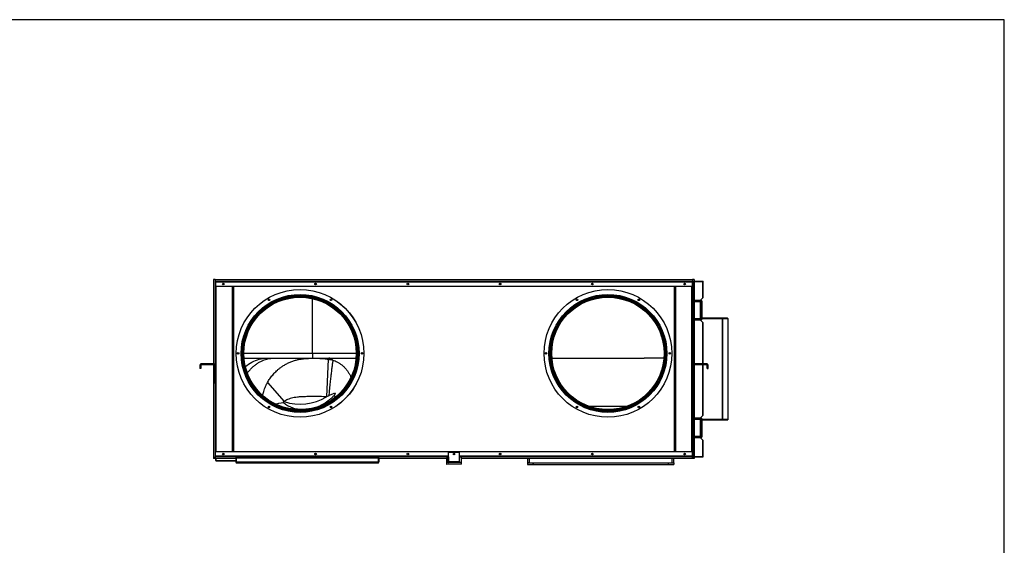
# Model space of a CAD drawing. Units: millimetres. Extents: x -1 to 5959, y 3627 to 7932.
# Drawn here: x 2979 to 5924, y 6360 to 7932 of the extents above; entities that cross this region are included whole.
import ezdxf

# ---------------------------------------------------------------- set-up
doc = ezdxf.new("R2010")
doc.units = ezdxf.units.MM
doc.layers.get('0').update_dxf_attribs({"true_color": 0xffffff})
doc.layers.add('FORMAT', color=7, linetype='Continuous', true_color=0xffffff)

msp = doc.modelspace()

# ---------------------------------------------------------------- linework, layer by layer
at = {"color": 0, "linetype": 'Continuous', "lineweight": 30}
msp.add_line((5924.09, 7931.671), (-0.91, 7931.671), dxfattribs=at)
at = {"color": 7, "linetype": 'Continuous', "lineweight": 30, "true_color": 0xffffff}
for p, q in [((3564, 7154.333), (3559, 7154.333)), ((3559, 7154.333), (3559, 6902.498)), ((3564, 7154.333), (3564, 7147.733)), ((3564, 7154.333), (4991.8, 7154.333)), ((3564, 7154.333), (3564, 7149.333)), ((3564, 7149.333), (3565.6, 7149.333)), ((3564, 7147.733), (3564.8, 7147.733)), ((3564, 7147.733), (3564, 7133.533)), ((3564.8, 7133.533), (3564, 7133.533)), ((3564, 7133.533), (3564, 6899.639)), ((3564.8, 7147.733), (3564.8, 7133.533)), ((3564.807, 7147.733), (3564.807, 7133.533)), ((3564.807, 7147.733), (4990.993, 7147.733)), ((4990.993, 7133.533), (3564.807, 7133.533)), ((3565, 6639.933), (3565, 7133.533)), ((3565.6, 7149.333), (4990.2, 7149.333)), ((3616.6, 7133.533), (3616.6, 6639.933)), ((4939.2, 7133.533), (4939.2, 6639.933)), ((4990.2, 7149.333), (4991.8, 7149.333)), ((4990.757, 7149.233), (4995.8, 7149.233)), ((4990.8, 7133.533), (4990.8, 6639.933)), ((4990.993, 7147.733), (4990.993, 7133.533)), ((4991.8, 7147.733), (4991, 7147.733)), ((4991, 7147.733), (4991, 7133.533)), ((4991, 7133.533), (4991.8, 7133.533)), ((4996.8, 7154.333), (4991.8, 7154.333)), ((4991.8, 7154.333), (4991.8, 7149.333)), ((4991.8, 7149.333), (4991.8, 7149.233)), ((4991.8, 7133.533), (4991.8, 7147.733)), ((4995.8, 7091.504), (4995.8, 7149.233)), ((4996.6, 7148.433), (4995.8, 7148.433)), ((4996.6, 7148.433), (4996.6, 7149.233)), ((4996.6, 7149.233), (5022.6, 7149.233)), ((4996.6, 7148.433), (5022.6, 7148.433)), ((4996.6, 7148.425), (5022.6, 7148.425)), ((4996.8, 7154.333), (4996.8, 7149.233)), ((4996.8, 7148.433), (4996.8, 7148.425)), ((5022.6, 7149.233), (5022.6, 7148.433)), ((5022.6, 7099.636), (5022.6, 7148.425)), ((5022.6, 7148.425), (5023.45, 7148.425)), ((5023.45, 7099.636), (5023.45, 7148.425)), ((5022.6, 7099.636), (5014.7, 7091.736)), ((5023.45, 7099.636), (5022.6, 7099.636)), ((4990.8, 7088.316), (4995.297, 7088.316)), ((4995.297, 7072.816), (4990.8, 7072.816)), ((5012.015, 7091.504), (4992.88, 7091.504)), ((4992.88, 7089.004), (5012.015, 7089.004)), ((4995.297, 7088.316), (4995.297, 7072.816)), ((4995.8, 7036.504), (4995.8, 7089.004)), ((5013.128, 7091.504), (5012.015, 7091.504)), ((5012.015, 7089.004), (5013.128, 7089.004)), ((5014.7, 7091.736), (5014.7, 7033.536)), ((5018.981, 7090.833), (5014.7, 7090.833)), ((5014.7, 7084.996), (5014.801, 7084.833)), ((5014.801, 7084.833), (5014.7, 7084.833)), ((5014.801, 7084.833), (5014.801, 7040.833)), ((5018.981, 7090.833), (5018.981, 7034.833)), ((5019.562, 7090.833), (5018.981, 7090.833)), ((5019.562, 7034.833), (5019.562, 7090.833)), ((4990.8, 7052.556), (4995.297, 7052.556)), ((4995.297, 7037.056), (4995.297, 7052.556)), ((5014.801, 7040.833), (5014.7, 7040.833)), ((5014.801, 7040.833), (5014.7, 7040.669)), ((4995.297, 7037.056), (4990.8, 7037.056)), ((5012.015, 7036.504), (4992.88, 7036.504)), ((4992.88, 7034.004), (5012.015, 7034.004)), ((4995.8, 6902.164), (4995.8, 7034.004)), ((5013.128, 7036.504), (5012.015, 7036.504)), ((5012.015, 7034.004), (5013.128, 7034.004)), ((5014.7, 7034.833), (5018.981, 7034.833)), ((5014.7, 7033.536), (5022.6, 7025.636)), ((5018.981, 7034.833), (5019.562, 7034.833)), ((5079.849, 7038.533), (5019.562, 7038.533)), ((5022.6, 7025.636), (5023.45, 7025.636)), ((5023.45, 6902.323), (5023.45, 7025.636)), ((5079.925, 7038.533), (5079.849, 7038.533)), ((5079.898, 7037.533), (5079.913, 7037.533)), ((5081.486, 7037.733), (5079.913, 7037.733)), ((5079.913, 7037.733), (5079.913, 7036.933)), ((5079.913, 7036.933), (5079.913, 6736.533)), ((5095.791, 7038.533), (5079.925, 7038.533)), ((5079.925, 7038.533), (5079.925, 7037.733)), ((5081.486, 7037.733), (5081.486, 7036.933)), ((5081.486, 7036.933), (5081.486, 6736.533)), ((5097.373, 7036.933), (5081.486, 7036.933)), ((5095.8, 7038.533), (5095.791, 7038.533)), ((5097.373, 7037.733), (5097.126, 7037.733)), ((5097.373, 7037.733), (5097.373, 7036.933)), ((5097.4, 7037.733), (5097.373, 7037.733)), ((5097.373, 7036.933), (5097.373, 6736.533)), ((5097.4, 7037.733), (5097.4, 7036.933)), ((5097.4, 7036.933), (5097.4, 6736.533)), ((3854.607, 6934.332), (3854.607, 6919.332)), ((3517.212, 6896.323), (3520.212, 6896.323)), ((3517.212, 6896.323), (3517.212, 6891.535)), ((3517.89, 6899.093), (3520.551, 6897.708)), ((3520.212, 6896.323), (3520.212, 6891.535)), ((3523.212, 6902.323), (3521.032, 6901.912)), ((3521.032, 6901.912), (3522.122, 6899.118)), ((3523.212, 6899.323), (3522.122, 6899.118)), ((3523.212, 6902.323), (3523.212, 6899.323)), ((3534.238, 6902.323), (3523.212, 6902.323)), ((3534.238, 6899.323), (3523.212, 6899.323)), ((3534.238, 6899.323), (3534.238, 6902.323)), ((3537.833, 6902.323), (3534.238, 6902.323)), ((3537.833, 6899.323), (3534.238, 6899.323)), ((3537.833, 6899.323), (3537.833, 6902.323)), ((3550.712, 6902.323), (3537.833, 6902.323)), ((3550.712, 6899.323), (3537.833, 6899.323)), ((3550.712, 6899.323), (3550.712, 6902.323)), ((3555.712, 6902.323), (3550.712, 6902.323)), ((3555.712, 6899.323), (3550.712, 6899.323)), ((3555.712, 6899.323), (3555.712, 6902.323)), ((3559, 6902.323), (3555.712, 6902.323)), ((3559, 6899.323), (3555.712, 6899.323)), ((3559, 6899.323), (3559, 6902.323)), ((3559, 6899.148), (3559, 6619.133)), ((3562.242, 6901.371), (3560.621, 6898.847)), ((3562, 6896.323), (3565, 6896.323)), ((3562, 6856.375), (3562, 6896.323)), ((3649.901, 6919.332), (3716.799, 6919.332)), ((3716.758, 6919.332), (3749.808, 6919.332)), ((3749.828, 6919.332), (3903.327, 6919.332)), ((3901.757, 6916.278), (3896.442, 6803.7)), ((3903.327, 6919.332), (3984.899, 6919.332)), ((3915.676, 6913.055), (3915.458, 6913.467)), ((4570.901, 6919.332), (4846.986, 6919.332)), ((4990.8, 6896.323), (4993.8, 6896.323)), ((4993.558, 6901.371), (4995.179, 6898.847)), ((4993.8, 6896.323), (4993.8, 6856.375)), ((4995.8, 6739.597), (4995.8, 6899.141)), ((4996.8, 6902.323), (4996.8, 6899.323)), ((5000.088, 6902.323), (4996.8, 6902.323)), ((5000.088, 6899.323), (4996.8, 6899.323)), ((5000.088, 6899.323), (5000.088, 6902.323)), ((5005.088, 6902.323), (5000.088, 6902.323)), ((5005.088, 6899.323), (5000.088, 6899.323)), ((5005.088, 6899.323), (5005.088, 6902.323)), ((5017.967, 6902.323), (5005.088, 6902.323)), ((5017.967, 6899.323), (5005.088, 6899.323)), ((5017.967, 6899.323), (5017.967, 6902.323)), ((5021.562, 6902.323), (5017.967, 6902.323)), ((5021.562, 6899.323), (5017.967, 6899.323)), ((5021.562, 6899.323), (5021.562, 6902.323)), ((5032.588, 6902.323), (5021.562, 6902.323)), ((5032.588, 6899.323), (5021.562, 6899.323)), ((5023.45, 6747.729), (5023.45, 6899.323)), ((5032.588, 6899.323), (5032.588, 6902.323)), ((5034.768, 6901.912), (5032.588, 6902.323)), ((5033.678, 6899.118), (5032.588, 6899.323)), ((5034.768, 6901.912), (5033.678, 6899.118)), ((5037.91, 6899.093), (5035.249, 6897.708)), ((5035.588, 6896.323), (5038.588, 6896.323)), ((5035.588, 6891.535), (5035.588, 6896.323)), ((5038.588, 6891.535), (5038.588, 6896.323)), ((3520.212, 6891.535), (3517.212, 6891.535)), ((3517.212, 6891.535), (3517.212, 6888.535)), ((3520.212, 6888.535), (3517.212, 6888.535)), ((3520.212, 6891.535), (3520.212, 6888.535)), ((5035.588, 6888.535), (5035.588, 6891.535)), ((5035.588, 6891.535), (5038.588, 6891.535)), ((5035.588, 6888.535), (5038.588, 6888.535)), ((5038.588, 6888.535), (5038.588, 6891.535)), ((3562, 6854.501), (3562, 6856.375)), ((3562, 6856.375), (3565, 6856.375)), ((3562, 6854.501), (3565, 6854.501)), ((3562, 6846.448), (3562, 6854.501)), ((3562, 6846.448), (3565, 6846.448)), ((3562, 6845.323), (3562, 6846.448)), ((3562, 6845.323), (3565, 6845.323)), ((3564, 6845.323), (3564, 6639.933)), ((3719.911, 6846.248), (3769.699, 6789.211)), ((4993.8, 6856.375), (4990.8, 6856.375)), ((4993.8, 6854.501), (4990.8, 6854.501)), ((4993.8, 6846.448), (4990.8, 6846.448)), ((4993.8, 6845.323), (4990.8, 6845.323)), ((4993.8, 6856.375), (4993.8, 6854.501)), ((4993.8, 6854.501), (4993.8, 6846.448)), ((4993.8, 6846.448), (4993.8, 6845.323)), ((3903.337, 6806.821), (3896.442, 6803.7)), ((5022.6, 6747.729), (5014.7, 6739.829)), ((5023.45, 6747.729), (5022.6, 6747.729)), ((4990.8, 6736.409), (4995.297, 6736.409)), ((4995.297, 6720.909), (4990.8, 6720.909)), ((5012.015, 6739.597), (4992.88, 6739.597)), ((4992.88, 6737.097), (5012.015, 6737.097)), ((4995.297, 6720.909), (4995.297, 6736.409)), ((4995.8, 6684.597), (4995.8, 6737.097)), ((5013.128, 6739.597), (5012.015, 6739.597)), ((5012.015, 6737.097), (5013.128, 6737.097)), ((5014.7, 6739.829), (5014.7, 6681.629)), ((5018.981, 6738.633), (5014.7, 6738.633)), ((5014.7, 6732.796), (5014.801, 6732.633)), ((5014.801, 6732.633), (5014.7, 6732.633)), ((5014.801, 6732.633), (5014.801, 6688.633)), ((5018.981, 6738.633), (5018.981, 6682.633)), ((5019.562, 6738.633), (5018.981, 6738.633)), ((5019.562, 6682.633), (5019.562, 6738.633)), ((5019.562, 6734.933), (5079.849, 6734.933)), ((5079.849, 6734.933), (5079.925, 6734.933)), ((5079.913, 6735.933), (5079.898, 6735.933)), ((5079.913, 6736.533), (5079.913, 6735.733)), ((5081.486, 6735.733), (5079.913, 6735.733)), ((5079.925, 6734.933), (5079.925, 6735.733)), ((5079.925, 6734.933), (5095.791, 6734.933)), ((5081.486, 6735.733), (5081.486, 6736.533)), ((5081.486, 6736.533), (5097.373, 6736.533)), ((5095.791, 6734.933), (5095.8, 6734.933)), ((5097.126, 6735.733), (5097.373, 6735.733)), ((5097.373, 6736.533), (5097.373, 6735.733)), ((5097.4, 6735.733), (5097.373, 6735.733)), ((5097.4, 6735.733), (5097.4, 6736.533)), ((4990.8, 6700.649), (4995.297, 6700.649)), ((4995.297, 6700.649), (4995.297, 6685.149)), ((5014.801, 6688.633), (5014.7, 6688.633)), ((5014.801, 6688.633), (5014.7, 6688.469)), ((4995.297, 6685.149), (4990.8, 6685.149)), ((5012.015, 6684.597), (4992.88, 6684.597)), ((4992.88, 6682.097), (5012.015, 6682.097)), ((4995.8, 6624.133), (4995.8, 6682.097)), ((5013.128, 6684.597), (5012.015, 6684.597)), ((5012.015, 6682.097), (5013.128, 6682.097)), ((5014.7, 6682.633), (5018.981, 6682.633)), ((5014.7, 6681.629), (5022.6, 6673.729)), ((5018.981, 6682.633), (5019.562, 6682.633)), ((5022.6, 6624.94), (5022.6, 6673.729)), ((5022.6, 6673.729), (5023.45, 6673.729)), ((5023.45, 6624.94), (5023.45, 6673.729)), ((3564, 6639.933), (3564, 6625.733)), ((3564.8, 6639.933), (3564, 6639.933)), ((3564.8, 6625.733), (3564.8, 6639.933)), ((3564.807, 6625.733), (3564.807, 6639.933)), ((3564.807, 6639.933), (4990.993, 6639.933)), ((4261.9, 6609.133), (4261.9, 6638.333)), ((4261.9, 6638.333), (4293.9, 6638.333)), ((4293.9, 6638.333), (4293.9, 6609.133)), ((4990.993, 6625.733), (4990.993, 6639.933)), ((4991, 6639.933), (4991.8, 6639.933)), ((4991, 6625.733), (4991, 6639.933)), ((4991.8, 6625.733), (4991.8, 6639.933)), ((3564, 6619.133), (3559, 6619.133)), ((3564, 6625.733), (3564, 6619.133)), ((3564, 6625.733), (3564.8, 6625.733)), ((3564, 6619.133), (3564, 6624.133)), ((3565.6, 6624.133), (3564, 6624.133)), ((3625.1, 6619.133), (3564, 6619.133)), ((3565, 6619.133), (3565, 6613.333)), ((3565, 6613.333), (3565.8, 6613.333)), ((4261.9, 6624.133), (3565.6, 6624.133)), ((3565.8, 6619.133), (3565.8, 6618.333)), ((3565.8, 6618.333), (3565.835, 6618.333)), ((3565.8, 6618.333), (3565.8, 6613.333)), ((3565.835, 6619.133), (3565.835, 6613.333)), ((3565.835, 6613.333), (3566.735, 6613.333)), ((3566.735, 6612.483), (3566.735, 6613.333)), ((3566.735, 6612.483), (3625.1, 6612.483)), ((3625.1, 6621.133), (3626.6, 6621.133)), ((3625.1, 6621.133), (3625.1, 6609.133)), ((3626.6, 6609.133), (3625.1, 6609.133)), ((3626.6, 6621.133), (3626.6, 6609.133)), ((3626.671, 6619.133), (3626.6, 6619.133)), ((3626.6, 6612.483), (3626.671, 6612.483)), ((3626.671, 6621.133), (3626.671, 6609.133)), ((3626.671, 6621.133), (4051.529, 6621.133)), ((3626.671, 6609.133), (4051.529, 6609.133)), ((3628.1, 6606.133), (3628.171, 6606.133)), ((3628.171, 6606.133), (4050.029, 6606.133)), ((4050.029, 6606.133), (4050.1, 6606.133)), ((4051.529, 6621.133), (4051.529, 6609.133)), ((4051.6, 6619.133), (4051.529, 6619.133)), ((4053.1, 6621.133), (4051.6, 6621.133)), ((4051.6, 6621.133), (4051.6, 6609.133)), ((4051.6, 6609.133), (4053.1, 6609.133)), ((4053.1, 6621.133), (4053.1, 6609.133)), ((4256.1, 6619.133), (4053.1, 6619.133)), ((4255.7, 6619.133), (4255.7, 6602.533)), ((4255.7, 6602.533), (4256.1, 6602.533)), ((4261.1, 6623.533), (4256.1, 6623.533)), ((4256.1, 6623.533), (4256.1, 6607.533)), ((4256.1, 6602.533), (4256.1, 6607.533)), ((4261.9, 6607.533), (4256.1, 6607.533)), ((4261.1, 6607.533), (4256.1, 6607.533)), ((4300.1, 6602.533), (4256.1, 6602.533)), ((4261.1, 6623.533), (4261.1, 6622.533)), ((4261.1, 6622.533), (4261.1, 6609.133)), ((4261.9, 6622.533), (4261.1, 6622.533)), ((4261.1, 6609.133), (4261.1, 6607.533)), ((4261.9, 6609.133), (4261.1, 6609.133)), ((4293.9, 6609.133), (4261.9, 6609.133)), ((4261.9, 6607.533), (4261.9, 6609.133)), ((4261.9, 6607.533), (4262.7, 6607.533)), ((4293.1, 6607.533), (4262.7, 6607.533)), ((4293.9, 6607.533), (4293.1, 6607.533)), ((4990.2, 6624.133), (4293.9, 6624.133)), ((4293.9, 6622.533), (4294.7, 6622.533)), ((4293.9, 6609.133), (4293.9, 6607.533)), ((4293.9, 6609.133), (4294.7, 6609.133)), ((4300.1, 6607.533), (4293.9, 6607.533)), ((4294.7, 6623.533), (4294.7, 6622.533)), ((4299.7, 6623.533), (4294.7, 6623.533)), ((4294.7, 6609.133), (4294.7, 6622.533)), ((4294.7, 6609.133), (4294.7, 6607.533)), ((4299.7, 6607.533), (4294.7, 6607.533)), ((4299.7, 6623.533), (4299.7, 6607.533)), ((4991.8, 6619.133), (4299.7, 6619.133)), ((4300.1, 6602.533), (4300.1, 6607.533)), ((4497.7, 6619.133), (4497.7, 6606.133)), ((4502.7, 6606.133), (4497.7, 6606.133)), ((4497.7, 6606.133), (4497.7, 6601.133)), ((4497.7, 6606.133), (4514.7, 6606.133)), ((4497.7, 6601.133), (4514.7, 6601.133)), ((4502.7, 6619.133), (4502.7, 6606.133)), ((4502.7, 6606.133), (4930.7, 6606.133)), ((4513.7, 6606.133), (4513.7, 6601.133)), ((4513.7, 6606.133), (4918.7, 6606.133)), ((4513.7, 6601.133), (4918.7, 6601.133)), ((4514.7, 6606.133), (4514.7, 6601.133)), ((4918.7, 6606.133), (4918.7, 6601.133)), ((4918.7, 6606.133), (4935.7, 6606.133)), ((4918.7, 6601.133), (4935.7, 6601.133)), ((4930.7, 6606.133), (4930.7, 6619.133)), ((4930.7, 6606.133), (4935.7, 6606.133)), ((4935.7, 6606.133), (4935.7, 6619.133)), ((4935.7, 6606.133), (4935.7, 6601.133)), ((4990.2, 6624.133), (4995.8, 6624.133)), ((4991.8, 6625.733), (4991, 6625.733)), ((4991.8, 6619.133), (4991.8, 6624.133)), ((4996.8, 6619.133), (4991.8, 6619.133)), ((4996.6, 6624.933), (4995.8, 6624.933)), ((4996.6, 6624.94), (5022.6, 6624.94)), ((4996.6, 6624.933), (4996.6, 6624.133)), ((4996.6, 6624.933), (5022.6, 6624.933)), ((4996.6, 6624.133), (5022.6, 6624.133)), ((4996.8, 6624.94), (4996.8, 6624.933)), ((4996.8, 6624.133), (4996.8, 6619.133)), ((5023.45, 6624.94), (5022.6, 6624.94)), ((5022.6, 6624.133), (5022.6, 6624.933))]:
    msp.add_line(p, q, dxfattribs=at)
at = {"color": 8, "linetype": 'Continuous', "lineweight": 30, "true_color": 0x808080}
for p, q in [((3566.6, 6639.933), (3566.6, 7133.533)), ((3615, 6639.933), (3615, 7133.533)), ((3618.2, 7133.533), (3618.2, 6639.933)), ((4937.6, 6639.933), (4937.6, 7133.533)), ((4940.8, 7133.533), (4940.8, 6639.933)), ((4989.2, 6639.933), (4989.2, 7133.533)), ((4996.6, 7148.425), (4996.6, 7091.504)), ((3854.607, 6934.332), (3854.607, 7097.463)), ((4996.6, 7089.004), (4996.6, 7036.504)), ((4996.6, 7034.004), (4996.6, 6902.291)), ((5079.913, 7036.933), (5019.562, 7036.933)), ((5022.6, 6902.323), (5022.6, 7025.636)), ((3649.302, 6934.332), (3854.607, 6934.332)), ((3854.607, 6934.332), (3985.498, 6934.332)), ((4996.6, 6899.291), (4996.6, 6739.597)), ((5022.6, 6747.729), (5022.6, 6899.323)), ((4792.371, 6774.332), (4684.429, 6774.332)), ((4996.6, 6737.097), (4996.6, 6684.597)), ((5019.562, 6736.533), (5079.913, 6736.533)), ((4996.6, 6682.097), (4996.6, 6624.94)), ((4261.9, 6625.733), (3564.807, 6625.733)), ((3566.735, 6613.333), (3625.1, 6613.333)), ((3626.6, 6613.333), (3626.671, 6613.333)), ((4990.993, 6625.733), (4293.9, 6625.733))]:
    msp.add_line(p, q, dxfattribs=at)
at = {"color": 7, "linetype": 'Continuous', "lineweight": 30, "true_color": 0xffffff}
for points in [[(5022.626, 7148.425), (5022.619, 7148.429), (5022.6, 7148.433)], [(3518.824, 6900.414), (3518.224, 6899.656), (3517.89, 6899.093)], [(3521.018, 6898.368), (3520.718, 6897.989), (3520.551, 6897.708)], [(3523.212, 6902.323), (3522.042, 6902.207), (3520.945, 6901.878)], [(5035.249, 6897.708), (5035.082, 6897.989), (5034.726, 6898.426)], [(5037.91, 6899.093), (5037.576, 6899.656), (5036.865, 6900.53)], [(5022.6, 6624.933), (5022.619, 6624.936), (5022.626, 6624.94)]]:
    msp.add_lwpolyline(points, dxfattribs=at)
at = {"color": 8, "linetype": 'Continuous', "lineweight": 30, "true_color": 0x808080}
for points in [[(4992.88, 7089.004), (4993.145, 7089.099), (4993.37, 7089.37), (4993.521, 7089.775), (4993.573, 7090.254), (4993.521, 7090.732), (4993.37, 7091.138), (4993.145, 7091.409), (4992.88, 7091.504), (4992.879, 7091.504)], [(5012.015, 7089.004), (5012.281, 7089.099), (5012.505, 7089.37), (5012.656, 7089.775), (5012.709, 7090.254), (5012.656, 7090.732), (5012.505, 7091.138), (5012.281, 7091.409), (5012.015, 7091.504), (5012.015, 7091.504)], [(4992.88, 7036.504), (4993.145, 7036.409), (4993.37, 7036.138), (4993.521, 7035.732), (4993.573, 7035.254), (4993.521, 7034.775), (4993.37, 7034.37), (4993.145, 7034.099), (4992.88, 7034.004), (4992.879, 7034.004)], [(5012.015, 7036.504), (5012.281, 7036.409), (5012.505, 7036.138), (5012.656, 7035.732), (5012.709, 7035.254), (5012.656, 7034.775), (5012.505, 7034.37), (5012.281, 7034.099), (5012.015, 7034.004)], [(3654.117, 6893.579), (3658.517, 6897.322), (3663.403, 6901.052), (3668.428, 6904.456), (3673.581, 6907.527), (3678.846, 6910.257), (3684.212, 6912.638), (3689.664, 6914.665), (3695.189, 6916.332), (3700.771, 6917.635), (3706.397, 6918.571), (3712.053, 6919.137), (3717.724, 6919.332)], [(3918.776, 6806.949), (3924.363, 6804.323), (3924.723, 6804.152)], [(3743.64, 6782.479), (3747.487, 6783.172), (3754.178, 6784.345), (3760.901, 6785.483), (3767.634, 6786.582)], [(4992.88, 6737.097), (4993.145, 6737.192), (4993.37, 6737.463), (4993.521, 6737.868), (4993.573, 6738.347), (4993.521, 6738.825), (4993.37, 6739.231), (4993.145, 6739.502), (4992.88, 6739.597), (4992.879, 6739.597)], [(5012.015, 6737.097), (5012.281, 6737.192), (5012.505, 6737.463), (5012.656, 6737.868), (5012.709, 6738.347), (5012.656, 6738.825), (5012.505, 6739.231), (5012.281, 6739.502), (5012.015, 6739.597), (5012.015, 6739.597)], [(4992.88, 6684.597), (4993.145, 6684.502), (4993.37, 6684.231), (4993.521, 6683.825), (4993.573, 6683.347), (4993.521, 6682.868), (4993.37, 6682.463), (4993.145, 6682.192), (4992.88, 6682.097), (4992.879, 6682.097)], [(5012.015, 6684.597), (5012.281, 6684.502), (5012.505, 6684.231), (5012.656, 6683.825), (5012.709, 6683.347), (5012.656, 6682.868), (5012.505, 6682.463), (5012.281, 6682.192), (5012.015, 6682.097), (5012.015, 6682.097)]]:
    msp.add_lwpolyline(points, dxfattribs=at)
at = {"color": 7, "linetype": 'Continuous', "lineweight": 30, "true_color": 0xffffff}
for centre, radius in [((3587.9, 7141.033), 2.5), ((3587.9, 7141.033), 2.25), ((3863.9, 7141.033), 2.5), ((3863.9, 7141.033), 2.25), ((4139.9, 7141.033), 2.5), ((4139.9, 7141.033), 2.25), ((4415.9, 7141.033), 2.5), ((4415.9, 7141.033), 2.25), ((4691.9, 7141.033), 2.5), ((4691.9, 7141.033), 2.25), ((4967.9, 7141.033), 2.5), ((4967.9, 7141.033), 2.25), ((3817.4, 6933.533), 191.125), ((3817.4, 6933.533), 191.025), ((3817.4, 6933.533), 176.5), ((3817.4, 6933.533), 176.261), ((3817.4, 6933.533), 174), ((3817.4, 6933.533), 173.774), ((3817.4, 6933.533), 171), ((3817.4, 6933.533), 170.75), ((3817.4, 6933.533), 168.1), ((4738.4, 6933.533), 191.125), ((4738.4, 6933.533), 191.025), ((4738.4, 6933.533), 176.5), ((4738.4, 6933.533), 176.261), ((4738.4, 6933.533), 174), ((4738.4, 6933.533), 173.774), ((4738.4, 6933.533), 171), ((4738.4, 6933.533), 170.75), ((4738.4, 6933.533), 168.1), ((3724.9, 7093.747), 2.25), ((3724.9, 7093.747), 1.5), ((3909.9, 7093.747), 2.25), ((3909.9, 7093.747), 1.5), ((4645.9, 7093.747), 2.25), ((4645.9, 7093.747), 1.5), ((4830.9, 7093.747), 2.25), ((4830.9, 7093.747), 1.5), ((3632.4, 6933.533), 2.25), ((3632.4, 6933.533), 1.5), ((4002.4, 6933.533), 2.25), ((4002.4, 6933.533), 1.5), ((4553.4, 6933.533), 2.25), ((4553.4, 6933.533), 1.5), ((4923.4, 6933.533), 2.25), ((4923.4, 6933.533), 1.5), ((3724.9, 6773.318), 2.25), ((3724.9, 6773.318), 1.5), ((3909.9, 6773.318), 2.25), ((3909.9, 6773.318), 1.5), ((4645.9, 6773.318), 2.25), ((4645.9, 6773.318), 1.5), ((4830.9, 6773.318), 2.25), ((4830.9, 6773.318), 1.5), ((3587.9, 6632.433), 2.5), ((3587.9, 6632.433), 2.25), ((3863.9, 6632.433), 2.5), ((3863.9, 6632.433), 2.25), ((4139.9, 6632.433), 2.5), ((4139.9, 6632.433), 2.25), ((4277.9, 6632.433), 2.5), ((4277.9, 6632.433), 2.25), ((4415.9, 6632.433), 2.5), ((4415.9, 6632.433), 2.25), ((4691.9, 6632.433), 2.5), ((4691.9, 6632.433), 2.25), ((4967.9, 6632.433), 2.5), ((4967.9, 6632.433), 2.25)]:
    msp.add_circle(centre, radius, dxfattribs=at)
for centre, radius, start, end in [((5022.6, 7148.383), 0.85, 2.894934, 90), ((3523.212, 6896.323), 6, 152.500704, 180), ((3523.212, 6896.323), 3, 152.500704, 180), ((3559, 6896.323), 3, 0, 57.29578), ((3559, 6896.323), 6, 0, 57.29578), ((4996.8, 6896.323), 6, 122.70422, 180), ((4996.8, 6896.323), 3, 122.70422, 180), ((5032.588, 6896.323), 6, 47.196461, 90), ((5032.588, 6896.323), 3, 47.196461, 68.78328), ((5032.588, 6896.323), 3, 0, 27.499296), ((5032.588, 6896.323), 6, 360, 27.499296), ((3817.4, 6933.533), 152, 251.710202, 301.333031), ((3565.85, 6613.333), 0.85, 180, 0), ((3565.85, 6613.333), 0.05, 180, 0), ((4262.7, 6622.533), 1.6, 120, 180), ((4262.7, 6609.133), 1.6, 180, 240), ((4293.1, 6622.533), 1.6, 0, 60), ((4293.1, 6609.133), 1.6, 300, 0), ((5022.6, 6624.983), 0.85, 270, 357.105066)]:
    msp.add_arc(centre, radius, start, end, dxfattribs=at)
for points in [[(3565.6, 7149.333), (3565.411, 7149.313), (3565.034, 7149.274), (3564.538, 7148.972), (3564.175, 7148.53), (3564.017, 7148.086), (3564.004, 7147.815), (3564, 7147.733)], [(3564.948, 7148.17), (3564.909, 7148.115), (3564.817, 7147.985), (3564.806, 7147.825), (3564.8, 7147.733)], [(3564.807, 7147.733), (3564.867, 7147.921), (3564.986, 7148.299), (3565.164, 7148.795), (3565.343, 7149.158), (3565.488, 7149.316), (3565.574, 7149.329), (3565.6, 7149.333)], [(4990.2, 7149.333), (4990.259, 7149.313), (4990.379, 7149.274), (4990.557, 7148.972), (4990.736, 7148.53), (4990.881, 7148.086), (4990.967, 7147.815), (4990.993, 7147.733)], [(4991.8, 7147.733), (4991.78, 7147.921), (4991.742, 7148.299), (4991.439, 7148.795), (4990.997, 7149.158), (4990.553, 7149.316), (4990.283, 7149.329), (4990.2, 7149.333)], [(4991, 7147.733), (4990.991, 7147.851), (4990.979, 7148.015), (4990.878, 7148.138), (4990.85, 7148.172)], [(4995.8, 7148.433), (4995.812, 7148.537), (4995.836, 7148.747), (4996.021, 7149.011), (4996.285, 7149.196), (4996.495, 7149.221), (4996.6, 7149.233)], [(4996.6, 7148.425), (4996.495, 7148.426), (4996.285, 7148.427), (4996.021, 7148.429), (4995.836, 7148.431), (4995.812, 7148.432), (4995.8, 7148.433)], [(4992.88, 7091.504), (4992.661, 7091.488), (4992.124, 7091.451), (4991.385, 7091.171), (4990.97, 7090.799), (4990.8, 7090.646)], [(4992.155, 7088.316), (4992.163, 7088.348), (4992.207, 7088.515), (4992.371, 7088.741), (4992.602, 7088.944), (4992.767, 7088.999), (4992.857, 7089.003), (4992.88, 7089.004)], [(4990.8, 7034.874), (4990.962, 7034.722), (4991.379, 7034.331), (4992.125, 7034.055), (4992.672, 7034.018), (4992.88, 7034.004)], [(4992.88, 7036.504), (4992.845, 7036.506), (4992.733, 7036.513), (4992.537, 7036.608), (4992.317, 7036.817), (4992.238, 7037), (4992.214, 7037.056)], [(5079.849, 7038.533), (5079.854, 7038.509), (5079.865, 7038.46), (5079.881, 7038.09), (5079.897, 7037.562), (5079.908, 7037.142), (5079.913, 7036.933)], [(5081.247, 7037.733), (5081.182, 7037.848), (5081.014, 7038.145), (5080.535, 7038.457), (5080.129, 7038.508), (5079.925, 7038.533)], [(5095.791, 7038.533), (5095.998, 7038.509), (5096.411, 7038.46), (5096.933, 7038.09), (5097.299, 7037.562), (5097.348, 7037.142), (5097.373, 7036.933)], [(5097.153, 7037.733), (5097.086, 7037.848), (5096.913, 7038.145), (5096.423, 7038.457), (5096.008, 7038.508), (5095.8, 7038.533)], [(3521.032, 6901.912), (3520.451, 6901.624), (3519.564, 6901.183), (3518.515, 6900.13), (3518.109, 6899.455), (3517.89, 6899.093)], [(3522.122, 6899.118), (3521.841, 6898.982), (3521.426, 6898.782), (3520.868, 6898.234), (3520.661, 6897.89), (3520.551, 6897.708)], [(3562.242, 6901.371), (3561.672, 6901.674), (3560.648, 6902.217), (3559.506, 6902.29), (3559, 6902.323)], [(3560.621, 6898.847), (3560.334, 6898.998), (3559.816, 6899.272), (3559.252, 6899.307), (3559, 6899.323)], [(3716.799, 6919.332), (3716.866, 6919.332), (3717.174, 6919.332), (3717.482, 6919.332), (3717.724, 6919.332)], [(3717.724, 6919.332), (3719.6, 6919.331), (3723.355, 6919.329), (3729.475, 6919.326), (3734.942, 6919.327), (3738.428, 6919.329), (3739.66, 6919.329)], [(3719.911, 6846.248), (3721.063, 6848.236), (3723.37, 6852.219), (3727.163, 6857.947), (3731.192, 6863.489), (3735.491, 6868.841), (3740.032, 6873.975), (3744.817, 6878.889), (3749.811, 6883.547), (3756.078, 6888.851), (3763.734, 6894.536), (3772.896, 6900.281), (3782.422, 6905.253), (3792.665, 6909.6), (3803.635, 6913.199), (3813.433, 6915.489), (3821.546, 6916.857), (3827.841, 6917.666), (3834.336, 6918.262), (3840.166, 6918.613), (3845.251, 6918.815), (3849.508, 6918.93), (3853.882, 6919), (3858.302, 6919.032), (3862.741, 6919.027), (3867.15, 6918.987), (3871.545, 6918.905), (3876.732, 6918.749), (3882.637, 6918.464), (3889.163, 6917.959), (3895.545, 6917.264), (3899.683, 6916.607), (3901.757, 6916.278)], [(3739.66, 6919.329), (3741.014, 6919.33), (3743.436, 6919.331), (3746.708, 6919.332), (3748.756, 6919.332), (3749.671, 6919.332), (3749.828, 6919.332)], [(3901.757, 6916.278), (3904.134, 6915.837), (3908.897, 6914.955), (3913.413, 6913.689), (3915.676, 6913.055)], [(3915.458, 6913.467), (3914.569, 6914.284), (3912.927, 6915.792), (3910.489, 6917.377), (3908.162, 6918.487), (3905.812, 6919.162), (3904.196, 6919.33), (3903.367, 6919.332), (3903.327, 6919.332)], [(3915.676, 6913.055), (3915.466, 6911.858), (3915.045, 6909.461), (3914.291, 6904.445), (3913.507, 6898.815), (3912.705, 6892.698), (3911.908, 6886.356), (3911.069, 6879.429), (3910.194, 6871.971), (3909.288, 6864.01), (3908.357, 6855.61), (3907.408, 6846.841), (3906.43, 6837.585), (3905.429, 6827.876), (3904.411, 6817.78), (3903.716, 6810.721), (3903.361, 6807.067), (3903.337, 6806.821)], [(4864.875, 6919.248), (4862.224, 6919.277), (4856.579, 6919.338), (4850.666, 6919.332), (4847.354, 6919.332), (4847.037, 6919.332), (4846.986, 6919.332)], [(4905.749, 6918.918), (4895.138, 6919.059), (4881.5, 6919.24), (4867.861, 6919.271), (4864.833, 6919.277)], [(4996.8, 6902.323), (4996.168, 6902.272), (4995.023, 6902.18), (4994.012, 6901.622), (4993.558, 6901.371)], [(4996.8, 6899.323), (4996.485, 6899.298), (4995.919, 6899.254), (4995.407, 6898.972), (4995.179, 6898.847)], [(5035.249, 6897.708), (5035.135, 6897.896), (5034.917, 6898.256), (5034.49, 6898.661), (5034.062, 6898.952), (5033.804, 6899.063), (5033.678, 6899.118)], [(5037.91, 6899.093), (5037.684, 6899.466), (5037.257, 6900.172), (5036.197, 6901.209), (5035.317, 6901.642), (5034.768, 6901.912)], [(3896.442, 6803.7), (3889.873, 6803.916), (3876.733, 6804.346), (3856.998, 6804.251), (3837.254, 6804.254), (3821.168, 6803.713), (3808.794, 6802.667), (3800.07, 6801.478), (3791.392, 6799.692), (3783.293, 6797.175), (3777.107, 6794.332), (3772.724, 6791.666), (3770.707, 6790.029), (3769.699, 6789.211)], [(3887.306, 6782.472), (3890.106, 6784.217), (3895.715, 6787.713), (3903.74, 6793.622), (3911.498, 6799.978), (3916.347, 6804.622), (3918.776, 6806.949)], [(3918.776, 6806.949), (3919.781, 6807.993), (3921.289, 6809.56), (3922.689, 6811.67), (3923.106, 6812.829), (3923.07, 6813.409), (3922.943, 6813.698), (3922.717, 6813.92), (3922.309, 6814.097), (3921.224, 6814.185), (3918.57, 6813.539), (3914.627, 6812.038), (3909.289, 6809.54), (3905.519, 6807.817), (3903.337, 6806.821)], [(3769.699, 6789.211), (3768.905, 6789.208), (3767.923, 6789.204), (3766.929, 6788.814), (3766.657, 6788.587), (3766.533, 6788.377), (3766.5, 6788.125), (3766.578, 6787.789), (3766.924, 6787.221), (3767.343, 6786.844), (3767.634, 6786.582)], [(3887.306, 6782.472), (3887.387, 6782.41), (3887.826, 6782.074), (3888.275, 6781.719), (3888.641, 6781.429)], [(4992.88, 6739.597), (4992.661, 6739.581), (4992.124, 6739.544), (4991.385, 6739.264), (4990.97, 6738.892), (4990.8, 6738.739)], [(4992.155, 6736.409), (4992.163, 6736.441), (4992.207, 6736.608), (4992.371, 6736.834), (4992.602, 6737.037), (4992.767, 6737.092), (4992.857, 6737.096), (4992.88, 6737.097)], [(5079.913, 6736.533), (5079.908, 6736.323), (5079.897, 6735.904), (5079.881, 6735.375), (5079.865, 6735.005), (5079.854, 6734.957), (5079.849, 6734.933)], [(5079.925, 6734.933), (5080.129, 6734.958), (5080.535, 6735.008), (5081.014, 6735.32), (5081.182, 6735.617), (5081.247, 6735.733)], [(5097.373, 6736.533), (5097.348, 6736.323), (5097.299, 6735.904), (5096.933, 6735.375), (5096.411, 6735.005), (5095.998, 6734.957), (5095.791, 6734.933)], [(5095.8, 6734.933), (5096.008, 6734.958), (5096.423, 6735.008), (5096.913, 6735.32), (5097.086, 6735.617), (5097.153, 6735.733)], [(4990.8, 6682.967), (4990.962, 6682.815), (4991.379, 6682.424), (4992.125, 6682.148), (4992.672, 6682.111), (4992.88, 6682.097)], [(4992.88, 6684.597), (4992.845, 6684.599), (4992.733, 6684.606), (4992.537, 6684.701), (4992.317, 6684.909), (4992.238, 6685.093), (4992.214, 6685.149)], [(3564, 6625.733), (3564.019, 6625.544), (3564.058, 6625.167), (3564.361, 6624.67), (3564.803, 6624.308), (3565.247, 6624.149), (3565.517, 6624.136), (3565.6, 6624.133)], [(3564.8, 6625.733), (3564.809, 6625.614), (3564.821, 6625.45), (3564.922, 6625.327), (3564.95, 6625.293)], [(3565.6, 6624.133), (3565.54, 6624.152), (3565.421, 6624.191), (3565.243, 6624.494), (3565.064, 6624.935), (3564.919, 6625.379), (3564.833, 6625.65), (3564.807, 6625.733)], [(3628.1, 6624.133), (3627.747, 6624.096), (3627.042, 6624.024), (3626.114, 6623.46), (3625.434, 6622.637), (3625.133, 6621.804), (3625.108, 6621.293), (3625.1, 6621.133)], [(3625.1, 6609.133), (3625.137, 6608.779), (3625.21, 6608.07), (3625.778, 6607.139), (3626.607, 6606.459), (3627.439, 6606.164), (3627.946, 6606.14), (3628.1, 6606.133)], [(3626.976, 6622.118), (3626.863, 6621.964), (3626.647, 6621.669), (3626.615, 6621.306), (3626.6, 6621.133)], [(3626.6, 6609.133), (3626.621, 6608.913), (3626.657, 6608.549), (3626.892, 6608.276), (3626.984, 6608.168)], [(3626.671, 6621.133), (3626.778, 6621.485), (3626.992, 6622.19), (3627.312, 6623.119), (3627.633, 6623.798), (3627.896, 6624.1), (3628.051, 6624.125), (3628.1, 6624.133)], [(3628.171, 6606.133), (3628.058, 6606.169), (3627.833, 6606.242), (3627.494, 6606.811), (3627.156, 6607.64), (3626.881, 6608.472), (3626.72, 6608.978), (3626.671, 6609.133)], [(4051.529, 6609.133), (4051.417, 6608.779), (4051.191, 6608.07), (4050.853, 6607.139), (4050.515, 6606.459), (4050.24, 6606.164), (4050.078, 6606.14), (4050.029, 6606.133)], [(4050.1, 6624.133), (4050.207, 6624.096), (4050.421, 6624.024), (4050.742, 6623.46), (4051.062, 6622.637), (4051.326, 6621.804), (4051.481, 6621.293), (4051.529, 6621.133)], [(4053.1, 6621.133), (4053.064, 6621.485), (4052.991, 6622.19), (4052.428, 6623.119), (4051.605, 6623.798), (4050.771, 6624.1), (4050.26, 6624.125), (4050.1, 6624.133)], [(4050.1, 6606.133), (4050.454, 6606.169), (4051.162, 6606.242), (4052.093, 6606.811), (4052.773, 6607.64), (4053.069, 6608.472), (4053.093, 6608.978), (4053.1, 6609.133)], [(4051.192, 6608.11), (4051.197, 6608.114), (4051.364, 6608.235), (4051.538, 6608.604), (4051.581, 6608.967), (4051.6, 6609.133)], [(4051.6, 6621.133), (4051.579, 6621.356), (4051.545, 6621.709), (4051.318, 6621.975), (4051.235, 6622.072)], [(4990.993, 6625.733), (4990.933, 6625.544), (4990.814, 6625.167), (4990.636, 6624.67), (4990.457, 6624.308), (4990.311, 6624.149), (4990.226, 6624.136), (4990.2, 6624.133)], [(4990.2, 6624.133), (4990.389, 6624.152), (4990.766, 6624.191), (4991.262, 6624.494), (4991.625, 6624.935), (4991.783, 6625.379), (4991.796, 6625.65), (4991.8, 6625.733)], [(4990.852, 6625.295), (4990.891, 6625.35), (4990.983, 6625.48), (4990.994, 6625.64), (4991, 6625.733)], [(4995.8, 6624.933), (4995.812, 6624.933), (4995.836, 6624.934), (4996.021, 6624.936), (4996.285, 6624.938), (4996.495, 6624.939), (4996.6, 6624.94)], [(4996.6, 6624.133), (4996.495, 6624.145), (4996.285, 6624.169), (4996.021, 6624.354), (4995.836, 6624.618), (4995.812, 6624.828), (4995.8, 6624.933)]]:
    msp.add_open_spline(points, degree=3, dxfattribs=at)
at = {"color": 8, "linetype": 'Continuous', "lineweight": 30, "true_color": 0x808080}
for points in [[(3659.825, 6874.994), (3661.772, 6877.527), (3665.949, 6882.959), (3673.051, 6890.405), (3680.843, 6897.357), (3689.033, 6903.384), (3697.556, 6908.503), (3706.49, 6912.722), (3714.536, 6915.542), (3721.495, 6917.325), (3727.279, 6918.405), (3733.12, 6919.094), (3737.255, 6919.304), (3739.438, 6919.327), (3739.66, 6919.329)], [(3915.458, 6913.467), (3917.346, 6912.789), (3922.042, 6911.102), (3929.207, 6907.699), (3936.84, 6903.133), (3943.994, 6897.771), (3950.712, 6891.528), (3956.647, 6884.69), (3961.828, 6877.348), (3966.14, 6870.09), (3968.538, 6864.905), (3969.668, 6862.462)], [(4905.746, 6918.869), (4905.473, 6918.875), (4891.851, 6919.175), (4878.226, 6919.212), (4864.875, 6919.248)], [(3705.853, 6808.009), (3706.221, 6809.801), (3707.031, 6813.733), (3708.654, 6819.69), (3711.139, 6827.388), (3714.698, 6836.389), (3718.169, 6842.952), (3719.911, 6846.248)], [(3767.634, 6786.582), (3768.488, 6785.877), (3771.367, 6783.498), (3776.599, 6779.868), (3783.428, 6775.965), (3790.571, 6772.696), (3798.035, 6770.03), (3805.782, 6767.986), (3814.052, 6766.555), (3821.512, 6765.808), (3826.3, 6765.855), (3828.084, 6765.872)], [(3868.738, 6773.544), (3868.833, 6773.575), (3872.993, 6774.932), (3879.212, 6777.963), (3885.124, 6781.256), (3887.306, 6782.472)]]:
    msp.add_open_spline(points, degree=3, dxfattribs=at)
at = {"layer": 'FORMAT', "linetype": 'Continuous', "lineweight": 30}
msp.add_line((5924.09, 3626.671), (5924.09, 7931.671), dxfattribs=at)

doc.saveas('drawing.dxf')
